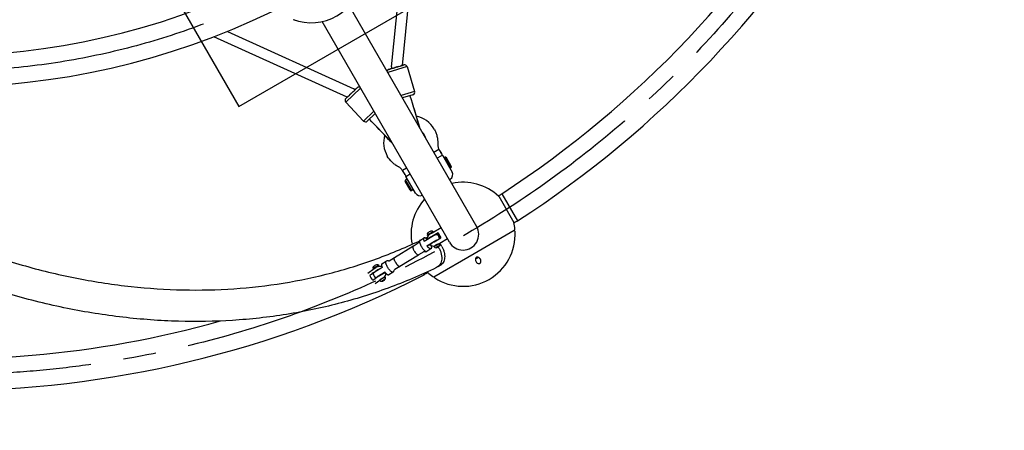
# Model space of a CAD drawing. Extents: x 0 to 16820, y 0 to 11880.
# Drawn here: x 4728 to 6620, y 3763 to 4552 of the extents above; entities that cross this region are included whole.
import ezdxf

# ---------------------------------------------------------------- set-up
doc = ezdxf.new("R2010")
doc.units = 0
doc.header["$MEASUREMENT"] = 0
doc.linetypes.add('CENTER2', pattern=[28.575, 19.05, -3.175, 3.175, -3.175])
doc.linetypes.add('PHANTOM', pattern=[2.5, 1.25, -0.25, 0.25, -0.25, 0.25, -0.25])
doc.layers.get('0').update_dxf_attribs({"linetype": 'CONTINUOUS'})
doc.layers.add('CL', color=1, linetype='CENTER2')
doc.layers.add('rope', color=1, linetype='CONTINUOUS')

msp = doc.modelspace()

# ---------------------------------------------------------------- linework, layer by layer
for p, q in [((5361.3, 4578.9), (5606.1, 4154.9)), ((5255.3, 4551.7), (5254.5, 4551.9)), ((5553.7, 4124.7), (5308.9, 4548.7)), ((5434.2, 4453.5), (5434.5, 4454.2)), ((5434.5, 4454.2), (5434.7, 4454.5)), ((5434.7, 4454.5), (5434.8, 4454.7)), ((5434.8, 4454.7), (5435.2, 4455.2)), ((5434.8, 4454.7), (5434.8, 4454.7)), ((5435.2, 4455.2), (5435.3, 4455.3)), ((5472.5, 4461.9), (5435.3, 4450.8)), ((5435.3, 4455.3), (5435.5, 4455.5)), ((5435.5, 4455.5), (5435.7, 4455.7)), ((5435.5, 4455.5), (5435.5, 4455.5)), ((5437.1, 4456.6), (5437.5, 4456.7)), ((5437.1, 4456.5), (5437.1, 4456.6)), ((5437.6, 4456.7), (5437.5, 4456.7)), ((5437.6, 4456.7), (5437.7, 4456.7)), ((5437.7, 4456.7), (5437.8, 4456.8)), ((5437.7, 4456.7), (5437.7, 4456.7)), ((5437.9, 4456.8), (5437.8, 4456.8)), ((5437.9, 4456.8), (5437.9, 4456.8)), ((5438, 4456.8), (5437.9, 4456.8)), ((5438.2, 4456.9), (5438, 4456.8)), ((5438, 4456.8), (5438, 4456.8)), ((5438.2, 4456.9), (5438.3, 4456.9)), ((5438.5, 4457), (5438.3, 4456.9)), ((5438.8, 4457.1), (5438.5, 4457)), ((5438.5, 4457), (5438.5, 4457)), ((5438.8, 4457.1), (5439.4, 4457.3)), ((5440, 4457.4), (5439.4, 4457.3)), ((5440, 4457.4), (5440.2, 4457.5)), ((5440.4, 4457.5), (5440.2, 4457.5)), ((5440.4, 4457.5), (5440.7, 4457.6)), ((5440.8, 4457.7), (5440.7, 4457.6)), ((5440.8, 4457.7), (5441.1, 4457.8)), ((5441.3, 4457.8), (5441.1, 4457.8)), ((5441.3, 4457.8), (5441.6, 4457.9)), ((5441.8, 4458), (5441.6, 4457.9)), ((5441.8, 4458), (5442.1, 4458.1)), ((5442.3, 4458.1), (5442.1, 4458.1)), ((5442.3, 4458.1), (5442.7, 4458.2)), ((5442.9, 4458.3), (5442.7, 4458.2)), ((5442.9, 4458.3), (5443.2, 4458.4)), ((5443.5, 4458.5), (5443.2, 4458.4)), ((5443.5, 4458.5), (5443.6, 4458.5)), ((5443.8, 4458.6), (5443.6, 4458.5)), ((5443.8, 4458.6), (5444.1, 4458.7)), ((5444.4, 4458.7), (5444.1, 4458.7)), ((5444.4, 4458.7), (5444.7, 4458.8)), ((5445, 4458.9), (5444.7, 4458.8)), ((5445, 4458.9), (5445.7, 4459.1)), ((5446.2, 4459.3), (5445.7, 4459.1)), ((5446.2, 4459.3), (5448.1, 4459.8)), ((5448.1, 4459.8), (5448.7, 4460)), ((5448.1, 4459.8), (5448.1, 4459.8)), ((5450.3, 4460.5), (5448.7, 4460)), ((5450.3, 4460.5), (5451.7, 4460.9)), ((5452.1, 4461), (5451.7, 4460.9)), ((5452.1, 4461), (5452.3, 4461.1)), ((5452.8, 4461.2), (5452.3, 4461.1)), ((5452.8, 4461.2), (5453, 4461.3)), ((5453.5, 4461.5), (5453, 4461.3)), ((5453.5, 4461.5), (5453.7, 4461.5)), ((5454.2, 4461.7), (5453.7, 4461.5)), ((5454.2, 4461.7), (5454.4, 4461.7)), ((5456, 4462.2), (5454.4, 4461.7)), ((5456, 4462.2), (5458.4, 4462.9)), ((5458.7, 4463), (5458.4, 4462.9)), ((5458.7, 4463), (5459.1, 4463.1)), ((5459.4, 4463.2), (5459.1, 4463.1)), ((5459.4, 4463.2), (5460.2, 4463.4)), ((5460.3, 4463.5), (5460.2, 4463.4)), ((5460.3, 4463.5), (5460.9, 4463.6)), ((5460.9, 4463.7), (5461.1, 4463.7)), ((5460.9, 4463.7), (5460.9, 4463.6)), ((5461.5, 4463.8), (5461.1, 4463.7)), ((5461.5, 4463.8), (5461.6, 4463.9)), ((5462, 4464), (5461.6, 4463.9)), ((5462, 4464), (5462.1, 4464)), ((5462.5, 4464.1), (5462.1, 4464)), ((5462.5, 4464.1), (5462.7, 4464.2)), ((5463, 4464.3), (5462.7, 4464.2)), ((5463, 4464.3), (5463.1, 4464.3)), ((5463.4, 4464.4), (5463.1, 4464.3)), ((5463.4, 4464.4), (5465.1, 4464.9)), ((5465.5, 4465), (5465.1, 4464.9)), ((5465.5, 4465), (5465.6, 4465)), ((5465.7, 4465.1), (5465.6, 4465)), ((5465.7, 4465.1), (5465.8, 4465.1)), ((5465.8, 4465.1), (5465.9, 4465.1)), ((5465.8, 4465.1), (5465.8, 4465.1)), ((5465.9, 4465.1), (5466.2, 4465.2)), ((5465.9, 4465.1), (5465.9, 4465.1)), ((5466.2, 4465.2), (5466.2, 4465.2)), ((5466.2, 4465.2), (5466.2, 4465.2)), ((5466.2, 4465.2), (5466.2, 4465.2)), ((5472.5, 4461.9), (5486.7, 4414)), ((5354.5, 4393.7), (5382.9, 4420.6)), ((5362.7, 4408.3), (5363.2, 4408.8)), ((5363.2, 4408.9), (5363.7, 4409.3)), ((5363.2, 4408.8), (5363.2, 4408.9)), ((5363.7, 4409.3), (5363.8, 4409.4)), ((5363.8, 4409.4), (5364.2, 4409.8)), ((5364.2, 4409.8), (5364.3, 4409.9)), ((5364.3, 4409.9), (5364.7, 4410.3)), ((5364.7, 4410.3), (5364.9, 4410.4)), ((5364.9, 4410.4), (5365.2, 4410.8)), ((5365.2, 4410.8), (5365.4, 4410.9)), ((5365.4, 4410.9), (5365.7, 4411.2)), ((5365.7, 4411.2), (5365.9, 4411.4)), ((5365.9, 4411.4), (5366.3, 4411.7)), ((5366.3, 4411.7), (5366.4, 4411.9)), ((5366.4, 4411.9), (5366.8, 4412.2)), ((5366.8, 4412.2), (5366.9, 4412.3)), ((5366.9, 4412.3), (5367.3, 4412.8)), ((5367.3, 4412.8), (5367.4, 4412.8)), ((5367.4, 4412.8), (5367.9, 4413.3)), ((5367.9, 4413.3), (5368.9, 4414.3)), ((5367.9, 4413.3), (5367.9, 4413.3)), ((5368.9, 4414.3), (5368.9, 4414.3)), ((5368.9, 4414.3), (5369, 4414.3)), ((5369, 4414.3), (5370.4, 4415.6)), ((5370.4, 4415.6), (5371.7, 4416.9)), ((5371.7, 4416.9), (5371.9, 4417.1)), ((5371.9, 4417.1), (5372.1, 4417.3)), ((5372.1, 4417.3), (5372.4, 4417.5)), ((5372.4, 4417.5), (5372.5, 4417.7)), ((5372.5, 4417.7), (5372.8, 4417.9)), ((5372.8, 4417.9), (5372.9, 4418)), ((5372.9, 4418), (5373.2, 4418.3)), ((5373.2, 4418.3), (5373.3, 4418.4)), ((5373.3, 4418.4), (5373.6, 4418.7)), ((5373.6, 4418.7), (5373.7, 4418.8)), ((5373.7, 4418.8), (5373.9, 4419)), ((5373.9, 4419), (5374, 4419.1)), ((5374, 4419.1), (5374.7, 4419.7)), ((5374.7, 4419.7), (5374.8, 4419.9)), ((5374.8, 4419.9), (5375, 4420)), ((5375, 4420), (5375.1, 4420.1)), ((5375.1, 4420.1), (5375.9, 4420.8)), ((5375.9, 4420.8), (5376, 4421)), ((5376, 4421), (5376.4, 4421.4)), ((5376, 4421), (5376, 4421)), ((5376.4, 4421.4), (5376.4, 4421.4)), ((5486.7, 4414), (5461, 4406.3)), ((5388.9, 4357.4), (5354.5, 4393.7)), ((5354.7, 4400.8), (5354.8, 4400.9)), ((5354.8, 4400.9), (5354.9, 4401)), ((5354.8, 4400.9), (5354.8, 4400.9)), ((5354.8, 4400.9), (5354.8, 4400.9)), ((5354.9, 4401), (5355.1, 4401.2)), ((5355.1, 4401.2), (5355.2, 4401.3)), ((5355.2, 4401.3), (5355.4, 4401.4)), ((5355.4, 4401.4), (5355.6, 4401.6)), ((5355.6, 4401.6), (5356.1, 4402.1)), ((5355.6, 4401.6), (5355.6, 4401.6)), ((5356.1, 4402.1), (5356.6, 4402.5)), ((5356.6, 4402.5), (5357.2, 4403.1)), ((5357.2, 4403.1), (5357.4, 4403.3)), ((5357.4, 4403.3), (5357.5, 4403.5)), ((5357.5, 4403.5), (5357.8, 4403.7)), ((5357.8, 4403.7), (5357.9, 4403.8)), ((5357.9, 4403.8), (5358.2, 4404.1)), ((5358.2, 4404.1), (5358.3, 4404.2)), ((5358.3, 4404.2), (5358.6, 4404.5)), ((5358.6, 4404.5), (5361.6, 4407.4)), ((5361.6, 4407.4), (5362.2, 4407.8)), ((5362.2, 4407.9), (5362.7, 4408.3)), ((5362.2, 4407.8), (5362.2, 4407.9)), ((5362.2, 4407.9), (5362.2, 4407.9)), ((5483.4, 4407.7), (5463.5, 4401.8)), ((5388.9, 4357.4), (5408.6, 4376.1)), ((5396, 4357.2), (5411.1, 4371.6)), ((5483, 4389.6), (5483, 4389.6)), ((5411.8, 4348.5), (5411.9, 4348.5)), ((5523.8, 4297.4), (5533.5, 4303)), ((5531.6, 4286.5), (5530.5, 4285.9)), ((5540.3, 4291.5), (5531.6, 4286.5)), ((5538.4, 4294.7), (5538.5, 4294.5)), ((5538.5, 4294.5), (5538.4, 4294.6)), ((5538.7, 4294.1), (5538.8, 4294.1)), ((5540.3, 4291.5), (5558.8, 4259.4)), ((5543, 4286.7), (5544.8, 4287.7)), ((5556.6, 4267.2), (5544.8, 4287.7)), ((5557.4, 4270.4), (5547.9, 4286.8)), ((5471.5, 4267.1), (5463.5, 4262.6)), ((5556.6, 4267.2), (5554.9, 4266.2)), ((5468.5, 4253.9), (5468.3, 4254.2)), ((5478.3, 4224.6), (5468.8, 4241.1)), ((5469.6, 4244.2), (5472.9, 4246.2)), ((5481.4, 4223.8), (5469.6, 4244.2)), ((5470.1, 4251), (5478.1, 4255.6)), ((5488.7, 4218.9), (5470.2, 4251)), ((5484.7, 4225.7), (5481.4, 4223.8)), ((5648.4, 4212.7), (5677.4, 4162.4)), ((5654.3, 4217.7), (5684.6, 4165.3)), ((5520.6, 4142.7), (5537.6, 4152.5)), ((5522.4, 4144.1), (5522.6, 4143.8)), ((5601.2, 4102.8), (5678.5, 4147.4)), ((5496.9, 4128.1), (5505, 4133.1)), ((5509.8, 4131.2), (5511, 4131.1)), ((5510.3, 4130.7), (5511.1, 4130.6)), ((5511.7, 4137.5), (5511.5, 4137.8)), ((5514.7, 4138.9), (5514.5, 4139.1)), ((5519.7, 4142.1), (5519.8, 4142.1)), ((5520.8, 4142.8), (5520.7, 4142.8)), ((5528.5, 4139), (5530, 4139.4)), ((5530.1, 4139.4), (5530.1, 4139.4)), ((5530.6, 4139), (5532.9, 4140.4)), ((5532.9, 4140.4), (5532, 4142.4)), ((5537.4, 4133), (5532, 4142.4)), ((5532.9, 4140.4), (5537.3, 4132.9)), ((5550.1, 4130.9), (5535.1, 4122.2)), ((5483.9, 4117), (5493.7, 4123.1)), ((5486.7, 4106.5), (5487.8, 4104.9)), ((5504.3, 4106.2), (5494.4, 4100)), ((5518.2, 4111.9), (5510.1, 4106.9)), ((5517.6, 4119.1), (5510.6, 4117.4)), ((5516.8, 4119.7), (5516.8, 4119.7)), ((5524.3, 4115.6), (5524.2, 4115.9)), ((5525.7, 4117.3), (5525.7, 4117.4)), ((5526.2, 4117.7), (5526.1, 4117.9)), ((5529, 4114.5), (5529.1, 4114.2)), ((5531.3, 4116), (5531.6, 4115.5)), ((5534, 4117.1), (5533.9, 4117.3)), ((5535.1, 4122.2), (5535.2, 4121.9)), ((5424, 4083.1), (5432.1, 4088.1)), ((5438.1, 4088.9), (5448, 4095)), ((5524, 4058.2), (5601.2, 4102.8)), ((5603.7, 4092.3), (5606.4, 4093.8)), ((5603.8, 4092.7), (5606.3, 4094.1)), ((5606.3, 4094.1), (5608.8, 4095.5)), ((5606.4, 4093.8), (5609.1, 4095.4)), ((5396.8, 4064.8), (5409.2, 4073.7)), ((5407, 4073.2), (5407, 4073.2)), ((5407.1, 4072.9), (5407, 4073.2)), ((5409.8, 4073.8), (5409.5, 4074.2)), ((5416.2, 4077.7), (5415.3, 4077.3)), ((5415.7, 4077.8), (5415.9, 4077.6)), ((5416.4, 4077.7), (5416.4, 4077.7)), ((5417.9, 4079.5), (5417.9, 4079.5)), ((5417.9, 4079.5), (5418.1, 4079.2)), ((5418.1, 4079.2), (5418.1, 4079.2)), ((5458.5, 4078), (5448.7, 4071.9)), ((5449.5, 4086.9), (5449.7, 4086.6)), ((5449.8, 4086.5), (5449.7, 4086.6)), ((5449.8, 4086.5), (5449.9, 4086.2)), ((5450, 4086.1), (5449.9, 4086.2)), ((5450, 4086.1), (5450.2, 4085.8)), ((5450.3, 4085.6), (5450.2, 4085.8)), ((5450.3, 4085.6), (5450.4, 4085.3)), ((5450.5, 4085.2), (5450.4, 4085.3)), ((5535.7, 4079.5), (5532.1, 4077.4)), ((5407.4, 4063.9), (5401, 4061)), ((5420, 4050.7), (5411.3, 4044.5)), ((5412.4, 4055.7), (5412.3, 4055.7)), ((5412.3, 4055.7), (5412.3, 4055.7)), ((5419.8, 4051), (5419.7, 4051.3)), ((5422, 4053.8), (5422, 4053.8)), ((5422.2, 4053.4), (5422, 4053.8)), ((5424.1, 4049.5), (5424.1, 4049.5)), ((5424.3, 4049.5), (5424.3, 4049.7)), ((5426.1, 4051), (5426.4, 4050.5)), ((5427.3, 4056.6), (5427.4, 4056.4)), ((5428.9, 4052.5), (5429.1, 4052.1)), ((5429.2, 4052.6), (5429.1, 4052.1)), ((5429.9, 4052.8), (5429.9, 4052.8)), ((5430.6, 4057.6), (5430.7, 4057.3)), ((5430.7, 4057.3), (5430.7, 4057.3)), ((5430.7, 4057.3), (5430.7, 4057.3)), ((5445.4, 4066.9), (5437.2, 4061.9)), ((5504.2, 4064.1), (5505.5, 4061.9)), ((5511.2, 4067.3), (5511.6, 4066.7))]:
    msp.add_line(p, q)
at = {"color": 8}
msp.add_lwpolyline([(5332.3, 5068.6), (4899.3, 4818.6), (5149.3, 4385.6), (5582.3, 4635.6)], close=True, dxfattribs=at)
at = {"color": 6, "linetype": 'PHANTOM', "ltscale": 150}
msp.add_circle((4581.2, 5869.6), 3927.5, dxfattribs=at)
for centre, radius, start, end in [((4581.2, 5869.6), 1969.8, 303.009, 356.991), ((4581.2, 5869.6), 2030.3, 302.9193, 357.0807), ((4581.2, 5869.6), 1386.3, 244.2779, 295.7221), ((5287.5, 4646.3), 100, 249.9981, 350.0019), ((4581.2, 5869.6), 1446.8, 244.0987, 295.9013), ((5438.9, 4451.9), 5, 161.6942, 168.0831), ((5438.9, 4451.9), 5, 111.7314, 130.9436), ((5446, 4461.1), 3.64, 176.8908, 226.8291), ((5467.7, 4460.4), 5, 16.5711, 107.0936), ((5368.4, 4416.3), 3.67, 13.8434, 62.8395), ((5379.9, 4417.8), 5, 67.1768, 133.4878), ((5482, 4412.5), 5, 286.563, 16.5693), ((5358.1, 4397.1), 5, 132.9575, 223.479), ((5392.5, 4360.8), 5, 223.4818, 313.4871), ((5479.3, 4316), 52, 29.94, 78.3999), ((5479.3, 4316.1), 52, 164.2879, 210.0224), ((5651, 4366.3), 133.4, 208.2847, 212.4075), ((5514, 4278.1), 29.5, 27.0893, 39.8525), ((5545.9, 4285.7), 2.31, 30.0252, 120.0251), ((5350.1, 4192.3), 133.4, 27.6431, 31.7659), ((5550.1, 4254.4), 10, 300.1236, 30.0651), ((5555.4, 4269.2), 2.32, 300.0265, 30.0258), ((5494.8, 4267), 29.4, 200.1653, 212.9941), ((5470.8, 4242.2), 2.32, 120.0258, 210.0251), ((5580, 4139.7), 100, 46.7746, 102.3922), ((5480.3, 4225.8), 2.32, 210.0244, 300.0244), ((5580, 4139.7), 100, 137.6079, 191.1075), ((5497.4, 4223.9), 10, 210.0253, 295.1937), ((5526.7, 4124.2), 23.2, 112.327, 127.7791), ((5519.1, 4141.8), 4.06, 35.7081, 107.8433), ((5579.9, 4139.8), 30.3, 209.9155, 30.0769), ((5580, 4139.7), 100, 300, 2.9654), ((5677.8, 4144.7), 2, 2.9678, 118.3088), ((5580, 4139.7), 100, 5.5634, 13.2209), ((5677.5, 4149.2), 2, 300.0003, 5.461), ((5499.7, 4123.8), 5.14, 124.006, 171.4037), ((5513.8, 4117.3), 16.3, 98.9442, 110.5324), ((5521, 4131.4), 10, 136.4099, 190.6559), ((5515.2, 4139.5), 4.06, 132.3494, 204.1875), ((5522.6, 4129.4), 12.5, 30.0386, 53.3173), ((5522.6, 4129.4), 12.5, 9.8823, 30.0386), ((4581.2, 5869.6), 1969.8, 243.009, 285.6794), ((5511.5, 4122.3), 29.4, 202.1566, 212.5205), ((5492.6, 4124.8), 2, 301.9187, 351.4037), ((5505.3, 4104.5), 2, 72.4164, 121.9187), ((5507.5, 4111.3), 5.13, 252.4164, 300.4895), ((5523.5, 4127.1), 10, 227.7052, 282.3045), ((5527.6, 4117.9), 4.05, 215.4052, 286.0333), ((5531.7, 4112.2), 3.34, 91.4081, 141.8979), ((5534.5, 4113.7), 3.4, 98.2797, 148.3136), ((5531.6, 4120.2), 4.05, 313.9028, 24.6436), ((5503.4, 4095.5), 41.5, 29.9713, 40.1317), ((5434.9, 4083.8), 5.13, 72.2963, 121.1104), ((5437.1, 4090.6), 2, 252.2963, 301.8117), ((5473.2, 4099.2), 26.6, 201.898, 207.515), ((5410.7, 4074.9), 4.05, 132.5491, 204.2438), ((5422.7, 4058.6), 24.2, 112.5777, 127.495), ((5409.9, 4073.1), 0.921, 108.5302, 150.4073), ((5414.6, 4077.1), 4.05, 35.7813, 107.5522), ((5419, 4066.2), 11.8, 63.6485, 103.3446), ((5442.7, 4071.3), 5.13, 302.5146, 351.3255), ((5449.7, 4070.2), 2, 121.8117, 171.3255), ((4581.2, 5869.6), 2030.3, 242.9193, 297.0807), ((5417.7, 4064.4), 17.1, 191.3572, 228.7156), ((5419.7, 4065.7), 12.5, 186.4256, 233.3297), ((5423.1, 4053.3), 4.04, 215.4059, 285.4491), ((5426.2, 4048.2), 2.31, 84.1835, 145.0225), ((5429.8, 4048), 4.14, 98.8229, 144.1511), ((5420, 4064.9), 11.6, 316.9708, 359.5591), ((5427.1, 4055.6), 4.04, 314.6919, 24.6891), ((5580, 4139.7), 100, 226.7791, 234.4366), ((5523, 4060), 2, 234.5391, 299.9994), ((5526.7, 4057.5), 2, 122.4329, 237.0327), ((5580, 4139.7), 100, 237.0346, 299.9999)]:
    msp.add_arc(centre, radius, start, end)
for points, knots in [([(3944.6, 4571.5), (3972.8, 4543), (4031.2, 4486.7), (4123.4, 4407.3), (4219.6, 4333.6), (4318.3, 4267.1), (4418.7, 4208.3), (4520.3, 4157.6), (4622.5, 4115.3), (4725, 4081.3), (4827.2, 4056), (4928.6, 4039.5), (5028.7, 4031.8), (5126.8, 4032.9), (5223, 4042.7), (5317, 4061.4), (5408.4, 4089.1), (5467, 4113.3), (5495.5, 4126.7)], [6.180147, 6.180147, 6.180147, 6.180147, 126.625651, 249.376426, 371.045191, 490.069102, 606.333, 719.780653, 830.393238, 938.204756, 1043.318148, 1145.890789, 1246.142122, 1344.358393, 1439.804607, 1536.105744, 1631.533393, 1725.987733, 1725.987733, 1725.987733, 1725.987733]), ([(5529.1, 4075.7), (5498.7, 4061.1), (5436.7, 4034.8), (5340.1, 4004.8), (5240, 3984), (5137.2, 3972.7), (5031.9, 3971), (4925.8, 3978.8), (4818.1, 3996), (4709.9, 4022.6), (4601.3, 4058.5), (4493.1, 4103.5), (4385.9, 4157.2), (4280.6, 4219.3), (4176.8, 4289.8), (4075.5, 4368.1), (3977.2, 4454.1), (3914.7, 4515.2), (3884.2, 4546.8)], [0, 0, 0, 0, 101.372858, 201.847788, 303.071138, 407.702166, 511.673777, 618.693944, 726.749391, 838.42018, 952.720885, 1069.773664, 1189.625634, 1312.277243, 1436.31955, 1565.731562, 1696.275648, 1827.919556, 1827.919556, 1827.919556, 1827.919556]), ([(5507.8, 4325.2), (5507.7, 4325.4), (5506.8, 4328.2), (5504.8, 4332.1), (5502.3, 4335.3), (5501.5, 4336.2)], [34.230728, 34.230728, 34.230728, 34.230728, 34.692886, 43.312959, 46.969596, 46.969596, 46.969596, 46.969596]), ([(5524.3, 4342), (5525, 4340.8), (5526.2, 4338.7), (5528.1, 4334.2), (5530, 4328.3), (5531, 4322.2), (5531.3, 4317), (5531.3, 4314), (5531.4, 4311.3), (5531.6, 4309), (5532.2, 4306), (5533.1, 4304), (5533.5, 4303)], [0, 0, 0, 0, 3.962289, 7.374456, 14.70667, 22.486497, 25.775023, 30.319482, 31.419791, 34.015076, 37.320096, 40.497908, 40.497908, 40.497908, 40.497908]), ([(5463.5, 4262.6), (5462.9, 4263.4), (5461.7, 4265.1), (5459.4, 4267.1), (5457.4, 4268.6), (5454.8, 4270.2), (5452.1, 4271.7), (5448, 4274.4), (5441.5, 4279.8), (5436.8, 4285.7), (5434.3, 4290.1)], [0, 0, 0, 0, 3.16455, 6.267326, 9.069078, 10.66639, 15.303652, 18.28518, 25.489902, 40.597715, 40.597715, 40.597715, 40.597715]), ([(5648.4, 4212.7), (5648.3, 4212.8), (5648.3, 4213), (5648.3, 4213.5), (5648.5, 4213.9), (5648.8, 4214), (5650.7, 4215.2), (5652.6, 4216.3), (5654.5, 4217.3)], [0, 0, 0, 0, 0.355986, 0.709666, 1.438055, 1.598476, 1.683027, 8.21754, 8.21754, 8.21754, 8.21754]), ([(5684.5, 4165.4), (5682.6, 4164.3), (5680.7, 4163.1), (5678.5, 4161.9), (5677.9, 4161.9), (5677.5, 4162.2), (5677.4, 4162.4)], [0, 0, 0, 0, 6.615867, 6.765803, 7.486752, 8.217538, 8.217538, 8.217538, 8.217538]), ([(5510.6, 4117.4), (5514.3, 4119.8), (5518.4, 4122.3), (5522.9, 4125.1), (5525.1, 4126.4), (5528.2, 4128.1), (5530.9, 4129.5), (5532.1, 4130), (5532.5, 4130.2), (5532.8, 4130.4), (5533.6, 4130.8), (5534, 4131.1), (5534.3, 4131.2), (5534.3, 4131.2), (5534.3, 4131.2)], [0, 0, 0, 0, 13.134781, 14.5197, 15.935669, 20.919504, 24.968355, 24.968355, 24.968355, 26.789572, 26.789572, 29.697082, 29.697082, 29.85883, 29.85883, 29.85883, 29.85883]), ([(5532, 4142.4), (5527.7, 4140), (5523.4, 4137.5), (5519.1, 4135), (5517.9, 4134.3), (5516.7, 4133.6), (5514.6, 4132.3), (5513.7, 4131.6), (5512.2, 4130.5), (5511.7, 4130), (5511.5, 4129.7)], [0, 0, 0, 0, 14.9, 14.9, 14.9, 18.942619, 18.942619, 22.996073, 22.996073, 27.802068, 27.802068, 27.802068, 27.802068]), ([(5520.6, 4142.7), (5520.5, 4142.7), (5520, 4142.3), (5519.2, 4141.6), (5517.9, 4140.7), (5516.9, 4140.1), (5516.2, 4139.8), (5515.4, 4139.4), (5514.7, 4139), (5514.1, 4138.5), (5513.9, 4138.4), (5513.8, 4138.3)], [0, 0, 0, 0, 0.38451, 2.022099, 2.96791, 5.31422, 5.31422, 5.31422, 8.095209, 8.095209, 9.532335, 9.532335, 9.532335, 9.532335]), ([(5516.8, 4119.7), (5516.6, 4120), (5517.1, 4120.5), (5519.2, 4122.2), (5520.1, 4122.8), (5522.2, 4124.1), (5523.3, 4124.8), (5524.5, 4125.5), (5528.8, 4128), (5533.1, 4130.5), (5537.4, 4133)], [-16.070624, -16.070624, -16.070624, -16.070624, -7.906954, -7.906954, -3.947768, -3.947768, 0, 0, 0, 14.9, 14.9, 14.9, 14.9]), ([(5530.1, 4139.4), (5530, 4139.4), (5530, 4139.3), (5529.3, 4139.2), (5528.8, 4139.1), (5528.3, 4139), (5528.2, 4139), (5528.2, 4139)], [1.820038, 1.820038, 1.820038, 1.820038, 4.725699, 4.725699, 7.634935, 7.634935, 7.683423, 7.683423, 7.683423, 7.683423]), ([(5532, 4115.6), (5533.2, 4113.9), (5535.3, 4110.2), (5537.6, 4104.3), (5538.8, 4098.2), (5539.1, 4092.3), (5538.2, 4086.8), (5536.2, 4082.1), (5533.1, 4078.2), (5530.5, 4076.4), (5529.1, 4075.7)], [0, 0, 0, 0, 6.267117, 12.742375, 18.976706, 24.859178, 30.373818, 35.502016, 40.277254, 44.88339, 44.88339, 44.88339, 44.88339]), ([(5539.4, 4116.2), (5540.3, 4114.5), (5542, 4111), (5543.8, 4105.5), (5544.7, 4100.1), (5544.7, 4094.8), (5543.8, 4089.9), (5541.9, 4085.6), (5539.3, 4082), (5537, 4080.2), (5535.7, 4079.5)], [0, 0, 0, 0, 5.880062, 11.64836, 17.208848, 22.491382, 27.440791, 32.093729, 36.491789, 40.739184, 40.739184, 40.739184, 40.739184]), ([(5494.4, 4100), (5494.3, 4099.9), (5494.2, 4099.9), (5493.2, 4099.7), (5491.9, 4100.4), (5489.5, 4102.7), (5488.6, 4103.7), (5487.8, 4104.9)], [14.686011, 14.686011, 14.686011, 14.686011, 15.711956, 15.711956, 23.563307, 23.563307, 27.982631, 27.982631, 27.982631, 27.982631]), ([(5605.5, 4095.4), (5605.3, 4095.2), (5604.8, 4094.8), (5604, 4093.7), (5603.7, 4092.2), (5603.7, 4090.6), (5604, 4088.9), (5604.5, 4087.7), (5605, 4086.9)], [0, 0, 0, 0, 0.904233, 1.93503, 4.109149, 5.307977, 6.66855, 9.320076, 9.320076, 9.320076, 9.320076]), ([(5613.2, 4091.7), (5612.9, 4092.1), (5612.4, 4092.8), (5611.5, 4093.8), (5610.6, 4094.6), (5609.2, 4095.4), (5607.8, 4095.9), (5606.4, 4095.8), (5605.8, 4095.5), (5605.5, 4095.4)], [0, 0, 0, 0, 1.405192, 2.65246, 4.013121, 5.211325, 7.385146, 8.416008, 9.320308, 9.320308, 9.320308, 9.320308]), ([(5612.2, 4083.8), (5613.4, 4084.5), (5614, 4085.7), (5614.3, 4087.4), (5614.3, 4088.1), (5614.1, 4089.8), (5613.7, 4090.8), (5613.2, 4091.7)], [0, 0, 0, 0, 3.758367, 3.758367, 6.18036, 6.18036, 10.101902, 10.101902, 10.101902, 10.101902]), ([(5421.3, 4073.9), (5419.7, 4073.1), (5418, 4072.2), (5414.8, 4070.5), (5413.6, 4069.8), (5411.4, 4068.4), (5410.4, 4067.7), (5409.6, 4067.2), (5406.7, 4065.1), (5403.9, 4063.1), (5401, 4061)], [-14.417205, -14.417205, -14.417205, -14.417205, -7.906954, -7.906954, -3.947768, -3.947768, 0, 0, 0, 14.9, 14.9, 14.9, 14.9]), ([(5415.3, 4077.3), (5414.8, 4077.1), (5414, 4076.7), (5412.5, 4075.8), (5411.7, 4075.2), (5411.1, 4074.7), (5410.6, 4074.4), (5410.3, 4074.1), (5409.6, 4073.6), (5409.3, 4073.5), (5409.2, 4073.5), (5409.1, 4073.5), (5409.1, 4073.5)], [-5.124335, -5.124335, -5.124335, -5.124335, -2.628056, -2.628056, 0, 0, 0, 1.975828, 1.975828, 4.087946, 4.087946, 4.868476, 4.868476, 4.868476, 4.868476]), ([(5605, 4086.9), (5605.5, 4086), (5606.2, 4085.2), (5607.5, 4084.1), (5608.1, 4083.8), (5609.8, 4083.2), (5611, 4083.2), (5612.2, 4083.8)], [-10.102002, -10.102002, -10.102002, -10.102002, -6.181166, -6.181166, -3.759605, -3.759605, 0, 0, 0, 0]), ([(5406.5, 4051.5), (5409.3, 4053.6), (5412.2, 4055.6), (5415.1, 4057.7), (5415.6, 4058.1), (5416.8, 4058.8), (5419.4, 4060.5), (5422.9, 4062.5), (5426.5, 4064.3), (5429, 4065.4), (5430.1, 4065.9), (5430.5, 4066)], [0, 0, 0, 0, 14.9, 14.9, 14.9, 16.87007, 19.169586, 24.087007, 29.00326, 31.080086, 32.507659, 32.507659, 32.507659, 32.507659]), ([(5412.3, 4055.7), (5412.3, 4055.7), (5412.3, 4055.7), (5412.3, 4055.8), (5412.3, 4055.9), (5412.4, 4056), (5412.7, 4056.4), (5413.5, 4057.1), (5414.7, 4058), (5416.4, 4059.1), (5417.8, 4060), (5422.2, 4062.8), (5425.9, 4065.1), (5429.5, 4067.3)], [7.634935, 7.634935, 7.634935, 7.634935, 9.456855, 9.456855, 9.456855, 9.62686, 9.970782, 11.075163, 12.596287, 14.573828, 17.18732, 17.506241, 30.243404, 30.243404, 30.243404, 30.243404]), ([(5511.6, 4066.7), (5511.6, 4066.6), (5511.7, 4066.4), (5511.7, 4065.9), (5511.5, 4065.5), (5511.2, 4065.3), (5509.2, 4064.2), (5507.3, 4063.1), (5505.4, 4062)], [0, 0, 0, 0, 0.355986, 0.709666, 1.438055, 1.598476, 1.683027, 8.21754, 8.21754, 8.21754, 8.21754])]:
    msp.add_open_spline(points, degree=3, knots=knots)
msp.add_open_spline([(5554.1, 4245.1), (5554.6, 4245.4), (5555.2, 4245.7)], degree=2)
for points, weights, degree, knots in [([(5511.5, 4137.8), (5511.5, 4137.8), (5511.5, 4137.8), (5511.2, 4138.4), (5516.7, 4141.5), (5522.1, 4144.7), (5522.4, 4144.1)], [1, 0.999760881738, 1, 0.707106781187, 1, 0.707106781187, 1], 2, [0, 0, 0, 0.0028, 0.0028, 1.573596, 1.573596, 3.144393, 3.144393, 3.144393]), ([(5513.6, 4138.1), (5511.8, 4137.3), (5511.7, 4137.5), (5511.4, 4138.1), (5516.9, 4141.2), (5522.1, 4144.2), (5522.6, 4143.8)], [0.853680347221, 0.849241503808, 1, 0.707106781187, 1, 0.716259694274, 0.982266230892], 2, [2.33307, 2.33307, 2.33307, 3.141593, 3.141593, 4.712389, 4.712389, 6.234098, 6.234098, 6.234098]), ([(5496.9, 4128.1), (5494, 4126.3), (5499.6, 4116.6), (5505.8, 4105.8), (5509.7, 4106.7), (5510, 4106.8), (5510.1, 4106.9)], [0.960195320595, 0.728583998063, 1, 0.707106781187, 1, 0.986153299491, 1], 2, [1.685979, 1.685979, 1.685979, 3.141593, 3.141593, 4.712389, 4.712389, 5.128273, 5.128273, 5.128273]), ([(5505.6, 4126.1), (5502.9, 4132.8), (5505.5, 4133.4), (5507.5, 4133.8), (5511.2, 4129.7)], [1, 0.836660026534, 1, 0.869640430684, 0.947357512192], 2, [0, 0, 0, 14.489537, 14.489537, 26.053453, 26.053453, 26.053453]), ([(5528.2, 4139), (5527.8, 4138.9), (5527.5, 4138.8), (5527.1, 4138.6), (5526.6, 4138.4), (5525.4, 4137.8), (5522.7, 4136.5), (5519.7, 4134.8), (5517.4, 4133.4), (5512.9, 4130.6), (5509.2, 4128.3), (5505.6, 4126.1)], [1, 0.997055179378, 0.997055179378, 1, 1, 1, 1, 1, 1, 1, 1, 1], 3, [0, 0, 0, 0, 1.128324, 1.128324, 1.128324, 2.862934, 5.175306, 10.160968, 13.037616, 13.358816, 26.096681, 26.096681, 26.096681, 26.096681]), ([(5514.5, 4139.1), (5514.4, 4139.4), (5517, 4140.9), (5519.6, 4142.4), (5519.7, 4142.1)], [1, 0.707106781187, 1, 0.707106781187, 1], 2, [3.141593, 3.141593, 3.141593, 4.712389, 4.712389, 6.283185, 6.283185, 6.283185]), ([(5518, 4118.8), (5520.4, 4112.4), (5517.9, 4111.8), (5515.3, 4111.2), (5510.6, 4117.4)], [0.990258563497, 0.841685354334, 1, 0.836660026534, 1], 2, [-28.533288, -28.533288, -28.533288, -14.489537, -14.489537, 0, 0, 0]), ([(5524.2, 4115.9), (5524.2, 4115.9), (5524.2, 4115.9), (5523.9, 4116.5), (5529.3, 4119.6), (5534.8, 4122.8), (5535.1, 4122.2)], [1, 0.999760881737, 1, 0.707106781187, 1, 0.707106781187, 1], 2, [0, 0, 0, 0.0028, 0.0028, 1.573596, 1.573596, 3.144393, 3.144393, 3.144393]), ([(5524.3, 4115.6), (5524.3, 4115.6), (5524.3, 4115.6), (5524.1, 4116.2), (5529.5, 4119.3), (5535, 4122.5), (5535.3, 4121.9)], [1, 0.996315483798, 1, 0.707106781187, 1, 0.708019901324, 0.998179453188], 2, [0, 0, 0, 0.010953, 0.010953, 1.581749, 1.581749, 3.147649, 3.147649, 3.147649]), ([(5525.7, 4117.4), (5525.6, 4117.5), (5525.8, 4117.7), (5526.7, 4118.4), (5527.3, 4118.9), (5528, 4119.4), (5529.3, 4120.4), (5530.8, 4121.1), (5532.4, 4121.3)], [1, 1, 1, 1, 1, 1, 0.976740677359, 0.976740677359, 1], 3, [-5.124335, -5.124335, -5.124335, -5.124335, -2.628056, -2.628056, 0, 0, 0, 4.829567, 4.829567, 4.829567, 4.829567]), ([(5534.4, 4117.4), (5534.6, 4117.1), (5531.7, 4115.4), (5528.8, 4113.8), (5528.6, 4114.1), (5528.5, 4114.4), (5531.4, 4116.1), (5534.3, 4117.7), (5534.4, 4117.4)], [1, 0.695244438034, 0.966729657234, 0.683581096204, 0.966729657234, 0.683581096204, 0.966729657234, 0.695244438034, 1], 2, [-17.640668, -17.640668, -17.640668, -8.820334, -8.820334, 0, 0, 8.820334, 8.820334, 17.640668, 17.640668, 17.640668]), ([(5445.4, 4067), (5445.3, 4066.9), (5445.1, 4066.8), (5441.1, 4065.8), (5434.9, 4076.6), (5429.3, 4086.4), (5432.2, 4088.2)], [1, 0.98759472049, 1, 0.707106781187, 1, 0.727404292504, 0.962218213993], 2, [0, 0, 0, 0.392096, 0.392096, 1.962892, 1.962892, 3.424832, 3.424832, 3.424832]), ([(5417.9, 4079.5), (5417.7, 4079.7), (5416.1, 4078.9), (5412, 4077.1), (5408.4, 4074.5), (5406.9, 4073.4), (5407, 4073.2)], [0.853600409367, 0.856177459955, 1, 0.707106781187, 1, 0.854577263739, 0.853560548944], 2, [2.370267, 2.370267, 2.370267, 3.141593, 3.141593, 4.712389, 4.712389, 5.492296, 5.492296, 5.492296]), ([(5418.1, 4079.2), (5417.9, 4079.4), (5416.3, 4078.6), (5412.2, 4076.8), (5408.6, 4074.2), (5405.2, 4071.8), (5408.7, 4073.3)], [0.853554734484, 0.853997021407, 1, 0.707106781187, 1, 0.722261886002, 0.971258124405], 2, [2.358574, 2.358574, 2.358574, 3.141593, 3.141593, 4.712389, 4.712389, 6.201908, 6.201908, 6.201908]), ([(5424.5, 4075.9), (5420.8, 4073.6), (5416.7, 4071.1), (5412.3, 4068.3), (5411, 4067.5), (5409.7, 4066.6), (5408.5, 4065.7), (5407.8, 4065), (5407.4, 4064.6), (5407.3, 4064.5), (5407.3, 4064.4), (5407.3, 4064.4), (5407.3, 4064.4), (5407.3, 4064.3)], [1, 1, 1, 1, 1, 1, 1, 1, 1, 1, 1, 0.987604962324, 0.987604962324, 1], 3, [0, 0, 0, 0, 13.130544, 14.438695, 15.669489, 17.645823, 19.167124, 20.272288, 20.616448, 20.786543, 20.786543, 20.786543, 20.87715, 20.87715, 20.87715, 20.87715]), ([(5415.7, 4077.8), (5415.7, 4078), (5414.7, 4077.5), (5412.4, 4076.4), (5410.3, 4075), (5409.4, 4074.3), (5409.5, 4074.2)], [0.853553390593, 0.853553390593, 1, 0.996913513151, 1, 0.853553390593, 0.853553390593], 2, [2.356194, 2.356194, 2.356194, 3.141593, 3.141593, 8.238003, 8.238003, 9.023401, 9.023401, 9.023401]), ([(5416.4, 4077.7), (5416.6, 4077.8), (5416.7, 4077.9), (5418.2, 4079), (5418.1, 4079.2)], [1, 0.999983306842, 1, 0.853553390593, 0.853553390593], 2, [0, 0, 0, 0.302465, 0.302465, 1.087863, 1.087863, 1.087863]), ([(5450.5, 4085.2), (5455.4, 4077.2), (5458.3, 4077.9), (5458.4, 4078), (5458.6, 4078)], [0.973515333969, 0.721008983449, 1, 0.9889965137, 1], 2, [32.161345, 32.161345, 32.161345, 47.123654, 47.123654, 47.420028, 47.420028, 47.420028]), ([(5430.6, 4057.6), (5430.4, 4057.8), (5428.8, 4057), (5424.7, 4055.2), (5421, 4052.6), (5419.5, 4051.5), (5419.7, 4051.3)], [0.853553390593, 0.853553390593, 1, 0.707106781187, 1, 0.853109759716, 0.853554734485], 2, [2.356194, 2.356194, 2.356194, 3.141593, 3.141593, 4.712389, 4.712389, 5.500166, 5.500166, 5.500166]), ([(5430.7, 4057.3), (5430.6, 4057.5), (5428.9, 4056.7), (5424.9, 4054.9), (5421.2, 4052.3), (5419.7, 4051.2), (5419.8, 4051)], [0.853554734485, 0.85399702147, 1, 0.707106781187, 1, 0.850929321231, 0.853600409367], 2, [2.358574, 2.358574, 2.358574, 3.141593, 3.141593, 4.712389, 4.712389, 5.51186, 5.51186, 5.51186]), ([(5421.2, 4052.7), (5421.2, 4052.7), (5421.2, 4052.8), (5421.2, 4053), (5421.3, 4053.1), (5421.7, 4053.7), (5422.2, 4054), (5422.9, 4054.3), (5423.9, 4054.9), (5425.3, 4055.6), (5427, 4056.4), (5427.8, 4056.8), (5428.3, 4057), (5428.4, 4057), (5428.5, 4057), (5428.5, 4057), (5428.3, 4056.9), (5428.2, 4056.8), (5428.1, 4056.7), (5428, 4056.7), (5427.9, 4056.6), (5427.8, 4056.6)], [1, 1, 1, 1, 1, 1, 1, 1, 1, 1, 1, 1, 1, 1, 1, 1, 1, 1, 1, 0.999542994952, 0.999542994952, 1], 3, [10.31168, 10.31168, 10.31168, 10.31168, 10.830608, 10.830608, 12.235903, 12.235903, 14.751013, 14.751013, 14.751013, 18.204459, 19.453088, 20.526501, 20.861247, 20.970221, 21.018785, 21.062967, 21.170206, 21.522289, 21.522289, 21.522289, 21.85286, 21.85286, 21.85286, 21.85286]), ([(5429.9, 4052.8), (5429.7, 4052.8), (5429, 4052.5), (5426.8, 4051.5), (5424.8, 4050.1), (5424.2, 4049.6), (5424.1, 4049.5)], [0.828150507522, 0.845747450158, 0.966729657234, 0.96374585886, 0.966729657234, 0.851113691798, 0.840005171577], 2, [-3.768705, -3.768705, -3.768705, 0, 0, 4.769896, 4.769896, 8.526165, 8.526165, 8.526165]), ([(5425.1, 4049.7), (5427.2, 4050.8), (5429.2, 4052.1), (5430.1, 4052.8), (5429.9, 4052.8)], [1, 0.996913372039, 1, 0.835247564417, 0.855841618865], 2, [0, 0, 0, 4.769896, 4.769896, 9.731334, 9.731334, 9.731334]), ([(5429.5, 4067.3), (5434.3, 4061.1), (5436.9, 4061.7), (5437.1, 4061.8), (5437.2, 4061.9)], [1, 0.836660026534, 1, 0.987588731197, 1], 2, [0, 0, 0, 14.489537, 14.489537, 14.881698, 14.881698, 14.881698])]:
    msp.add_rational_spline(points, weights, degree=degree, knots=knots)
for points, weights in [([(5483.8, 4117), (5482.3, 4116), (5484.2, 4111.2)], [0.867854817293, 0.807788825154, 1]), ([(5448.5, 4089.3), (5446.5, 4094.1), (5448.1, 4095.1)], [1, 0.803511925569, 0.870652784235]), ([(5424, 4083.1), (5422.1, 4081.9), (5424.5, 4075.9)], [0.973246951775, 0.851359380604, 1]), ([(5424.1, 4049.5), (5424, 4049.3), (5425.1, 4049.7)], [0.839476177454, 0.828574996394, 1])]:
    msp.add_rational_spline(points, weights, degree=2)
at = {"layer": 'CL', "ltscale": 20}
for radius in [2000, 1416.5]:
    msp.add_circle((4581.2, 5869.6), radius, dxfattribs=at)
at = {"layer": 'rope'}
for p, q in [((5490.8, 4744.5), (5462.7, 4464.2)), ((5442.3, 4461.3), (5469, 4727.2)), ((5127, 4529.7), (5370.1, 4419.5)), ((5357.4, 4403.3), (5101.2, 4519.5)), ((5483, 4389.6), (5496.1, 4345.4)), ((5444.1, 4314.6), (5411.8, 4348.5)), ((5448.1, 4095.1), (5483.7, 4116.9)), ((5494.2, 4099.9), (5458.6, 4078))]:
    msp.add_line(p, q, dxfattribs=at)
for points, knots in [([(5478, 4406.1), (5483.6, 4387.4), (5489.6, 4367.2), (5495.7, 4347), (5496.1, 4345.4)], [0, 0, 0, 0, 58.591168, 63.327527, 63.327527, 63.327527, 63.327527]), ([(5444, 4314.6), (5444, 4314.6), (5441.9, 4316.9), (5427.2, 4332.4), (5412.5, 4347.9), (5400, 4361)], [43.96468, 43.96468, 43.96468, 43.96468, 44.031048, 53.424762, 107.963371, 107.963371, 107.963371, 107.963371])]:
    msp.add_open_spline(points, degree=3, knots=knots, dxfattribs=at)

doc.saveas('drawing.dxf')
